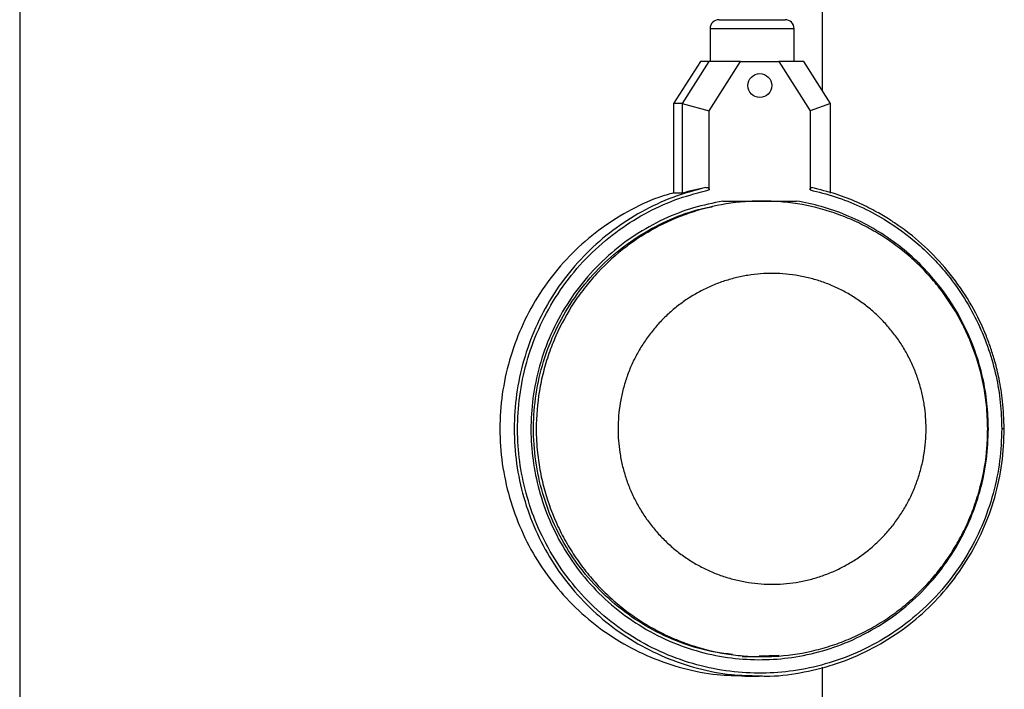
# Model space of a CAD drawing. Units: millimetres. Extents: x -4 to 213, y 0 to 297.
# Drawn here: x 141 to 173, y 189 to 211 of the extents above; entities that cross this region are included whole.
import ezdxf

# ---------------------------------------------------------------- set-up
doc = ezdxf.new("R2010")
doc.units = ezdxf.units.MM

msp = doc.modelspace()

# ---------------------------------------------------------------- linework, layer by layer
at = {"color": 7, "linetype": 'Continuous', "lineweight": 25}
for p, q in [((140.7134, 251.2722), (140.7134, 185.4299)), ((167.3134, 208.7841), (167.3134, 251.2722)), ((163.8892, 211.1447), (166.0758, 211.1447)), ((163.591, 210.8465), (163.591, 209.7532)), ((166.374, 209.7532), (166.374, 210.8465)), ((163.2686, 209.7532), (162.3827, 208.3618)), ((163.5469, 209.7532), (162.6611, 208.3618)), ((163.5469, 209.7532), (163.2686, 209.7532)), ((164.6, 209.7532), (163.5469, 209.7532)), ((163.5646, 208.1268), (164.6, 209.7532)), ((164.6, 209.7532), (165.866, 209.7532)), ((165.866, 209.7532), (166.9014, 208.1268)), ((166.6964, 209.7532), (165.866, 209.7532)), ((167.5823, 208.3618), (166.6964, 209.7532)), ((165.24, 209.3557), (165.233, 209.3557)), ((165.233, 208.5606), (165.24, 208.5606)), ((162.6611, 208.3618), (162.3827, 208.3618)), ((162.3827, 208.3618), (162.3827, 205.3921)), ((162.6611, 208.3618), (162.6611, 205.3921)), ((162.6611, 208.3618), (163.5646, 208.1268)), ((167.5823, 208.3618), (166.9014, 208.1268)), ((167.5823, 205.3921), (167.5823, 208.3618)), ((163.5646, 205.5005), (163.5646, 208.1268)), ((166.9014, 208.1268), (166.9014, 205.5005)), ((162.6611, 205.3921), (162.3827, 205.3921)), ((164.0118, 205.1316), (165.233, 205.1316)), ((165.2541, 205.1316), (166.4542, 205.1316)), ((164.6554, 190.0242), (165.3096, 190.0242)), ((165.2873, 190.0559), (165.3591, 190.0576)), ((167.3134, 185.4299), (167.3134, 189.674)), ((164.7459, 189.3782), (165.2191, 189.3782))]:
    msp.add_line(p, q, dxfattribs=at)
at = {"color": 8, "linetype": 'Continuous', "lineweight": 25}
for p, q in [((163.6046, 210.8465), (163.591, 210.8465)), ((165.8835, 190.0589), (165.2186, 190.0424))]:
    msp.add_line(p, q, dxfattribs=at)
at = {"color": 8, "linetype": 'Continuous', "lineweight": 25, "flags": 128}
msp.add_lwpolyline([(166.374, 210.8465), (166.3436, 210.8465), (166.2402, 210.8465), (166.069, 210.8465), (165.8392, 210.8465), (165.5632, 210.8465), (165.256, 210.8465), (164.9339, 210.8465), (164.6146, 210.8465), (164.315, 210.8465), (164.0514, 210.8465), (163.8381, 210.8465), (163.6864, 210.8465), (163.6046, 210.8465)], dxfattribs=at)
at = {"color": 7, "linetype": 'Continuous', "lineweight": 25}
msp.add_circle((165.2375, 208.9591), 0.3962, dxfattribs=at)
for centre, start, end in [((163.8892, 210.8465), 90, 180), ((166.0758, 210.8465), 0, 90)]:
    msp.add_arc(centre, 0.2982, start, end, dxfattribs=at)
msp.add_ellipse((165.4675, 197.5779), major_axis=(9.2611, 0), ratio=0.8853936, start_param=1.7902142, end_param=1.8786672, dxfattribs=at)
at = {"color": 8, "linetype": 'Continuous', "lineweight": 25}
msp.add_open_spline([(163.4517, 205.581), (163.0841, 205.4823), (162.349, 205.2848), (161.3122, 204.7947), (160.3497, 204.1739), (159.4837, 203.4202), (158.7305, 202.5524), (158.105, 201.5864), (157.6195, 200.5416), (157.2835, 199.4385), (157.1038, 198.2987), (157.0838, 197.1448), (157.2238, 195.9993), (157.5213, 194.885), (157.9702, 193.8236), (158.5618, 192.8362), (159.2845, 191.942), (160.1239, 191.1588), (161.0636, 190.5021), (162.0851, 189.9835), (163.1683, 189.6191), (164.2215, 189.4077), (164.9107, 189.3958), (165.2196, 189.3905)], degree=3, knots=[0, 0, 0, 0, 0.0480479, 0.0960958, 0.1441438, 0.1921917, 0.2402396, 0.2882875, 0.3363354, 0.3843834, 0.4324313, 0.4804792, 0.5285271, 0.576575, 0.624623, 0.6726709, 0.7207188, 0.7687667, 0.8168146, 0.8648626, 0.9129105, 0.9609584, 1, 1, 1, 1], dxfattribs=at)
at = {"color": 7, "linetype": 'Continuous', "lineweight": 25}
for points, knots in [([(163.4517, 205.581), (163.4682, 205.5825), (163.4951, 205.585), (163.5285, 205.5706), (163.5488, 205.552), (163.5609, 205.5297), (163.5645, 205.5118), (163.5646, 205.502), (163.5646, 205.5005)], [0, 0, 0, 0, 0.3349152, 0.5436757, 0.7065241, 0.8404254, 0.9746461, 1, 1, 1, 1]), ([(166.9014, 205.5005), (166.9019, 205.5086), (166.9028, 205.5247), (166.9105, 205.5461), (166.9232, 205.5654), (166.9395, 205.5773), (166.9616, 205.5847), (166.9766, 205.5825), (166.9865, 205.581)], [0, 0, 0, 0, 0.1310944, 0.2621814, 0.3931867, 0.5940782, 0.7334014, 1, 1, 1, 1]), ([(173.3351, 197.5779), (173.3253, 197.8854), (173.3075, 198.4448), (173.1848, 199.1913), (173.0448, 199.7706), (172.8996, 200.2378), (172.6684, 200.863), (172.2791, 201.6716), (171.6555, 202.6118), (170.9208, 203.4435), (170.285, 203.993), (169.8059, 204.3403), (169.4649, 204.5654), (169.0207, 204.8246), (168.4459, 205.1058), (167.7465, 205.3818), (167.2253, 205.5113), (166.9517, 205.5793)], [0, 0, 0, 0, 0.08305693, 0.15107665, 0.20398923, 0.24410347, 0.28330373, 0.38429431, 0.48620651, 0.58812085, 0.68451851, 0.71382345, 0.74901279, 0.79563178, 0.85368585, 0.923192, 1, 1, 1, 1]), ([(162.3827, 205.4017), (162.2164, 205.3551), (161.6837, 205.2059), (160.8402, 204.7911), (159.8762, 204.1749), (159.0106, 203.42), (158.2573, 202.5525), (157.6318, 201.5864), (157.1463, 200.5416), (156.8104, 199.4385), (156.6306, 198.2987), (156.6106, 197.1448), (156.7507, 195.9993), (157.0481, 194.885), (157.497, 193.8236), (158.0886, 192.8362), (158.8113, 191.942), (159.6507, 191.1588), (160.5904, 190.5021), (161.6119, 189.9835), (162.6951, 189.6191), (163.7483, 189.4077), (164.4375, 189.3958), (164.7464, 189.3905)], [0, 0, 0, 0, 0.0224148, 0.0717564, 0.1210981, 0.1704397, 0.2197814, 0.269123, 0.3184647, 0.3678063, 0.417148, 0.4664897, 0.5158313, 0.565173, 0.6145146, 0.6638563, 0.7131979, 0.7625396, 0.8118813, 0.8612229, 0.9105646, 0.9599062, 1, 1, 1, 1]), ([(173.2539, 197.5779), (173.2406, 197.2243), (173.2134, 196.5015), (172.988, 195.4162), (172.6138, 194.3357), (172.0747, 193.2956), (171.3826, 192.3322), (170.5547, 191.4787), (169.6187, 190.7622), (168.6077, 190.2), (167.5576, 189.7991), (166.5006, 189.556), (165.4401, 189.4576), (164.3664, 189.5006), (163.2734, 189.6961), (162.1853, 190.0553), (161.1379, 190.5796), (160.1673, 191.2602), (159.3062, 192.0773), (158.5804, 193.0028), (158.0062, 194.0029), (157.5895, 195.0418), (157.3245, 196.0934), (157.1993, 197.1614), (157.2149, 198.256), (157.3847, 199.3766), (157.719, 200.4921), (158.2183, 201.5657), (158.8728, 202.561), (159.6621, 203.445), (160.5574, 204.1938), (161.5261, 204.7882), (162.5305, 205.2366), (163.2249, 205.4138), (163.5646, 205.5005)], [0, 0, 0, 0, 0.0290934, 0.059456, 0.0908725, 0.1230714, 0.155735, 0.1885168, 0.221063, 0.2530344, 0.2841272, 0.3140876, 0.3428793, 0.372416, 0.4031567, 0.4348668, 0.4672577, 0.5, 0.5327423, 0.5651332, 0.5968433, 0.627584, 0.6571207, 0.6859124, 0.7158728, 0.7469656, 0.778937, 0.8114832, 0.844265, 0.8769286, 0.9091275, 0.940544, 0.9709066, 1, 1, 1, 1]), ([(166.9014, 205.5005), (167.181, 205.4312), (167.7466, 205.291), (168.5691, 204.961), (169.5088, 204.4645), (170.5154, 203.728), (171.3895, 202.8158), (172.0306, 201.9124), (172.4843, 201.0826), (172.8345, 200.2184), (173.0782, 199.3374), (173.2268, 198.4564), (173.2449, 197.8685), (173.2539, 197.5779)], [0, 0, 0, 0, 0.0790792, 0.159985, 0.2426, 0.3702613, 0.499908, 0.5863725, 0.6722524, 0.7574, 0.8400065, 0.9209165, 1, 1, 1, 1]), ([(164.0118, 205.1316), (163.6844, 205.0645), (163.0148, 204.9273), (162.0379, 204.5442), (161.0887, 204.0186), (160.2036, 203.3408), (159.4154, 202.5278), (158.7531, 201.6021), (158.2378, 200.5949), (157.8805, 199.5415), (157.6818, 198.4778), (157.6326, 197.4346), (157.7197, 196.4127), (157.9417, 195.4022), (158.3104, 194.399), (158.8322, 193.4286), (159.5024, 192.526), (160.3062, 191.7246), (161.2189, 191.0527), (162.2091, 190.5301), (163.2416, 190.1664), (164.2814, 189.9606), (165.3048, 189.9022), (166.3175, 189.98), (167.3292, 190.1972), (168.3367, 190.5666), (169.3087, 191.0923), (170.21, 191.7682), (171.0081, 192.5774), (171.6756, 193.494), (172.1954, 194.4853), (172.5561, 195.5159), (172.7732, 196.5513), (172.7994, 197.2407), (172.8122, 197.5779)], [0, 0, 0, 0, 0.0290476, 0.0593897, 0.0908088, 0.1230281, 0.1557234, 0.1885398, 0.2211147, 0.2531013, 0.2841893, 0.3141211, 0.3428612, 0.3723606, 0.4030889, 0.4348081, 0.4672241, 0.5, 0.5327759, 0.5651919, 0.5969111, 0.6276394, 0.6571388, 0.6858789, 0.7158107, 0.7468987, 0.7788853, 0.8114602, 0.8442766, 0.8769719, 0.9091912, 0.9406103, 0.9709524, 1, 1, 1, 1]), ([(164.3282, 190.0986), (164.138, 190.118), (163.5825, 190.1749), (162.6906, 190.4452), (161.68, 190.8907), (160.7471, 191.4891), (159.9107, 192.2172), (159.1892, 193.0619), (158.5983, 194.0042), (158.1507, 195.0239), (157.8561, 196.0989), (157.7209, 197.2059), (157.748, 198.321), (157.9368, 199.4199), (158.2833, 200.479), (158.7799, 201.4753), (159.4159, 202.3874), (160.1776, 203.1947), (161.048, 203.8825), (162.0103, 204.4264), (162.8884, 204.7888), (163.453, 204.9032), (163.6576, 204.9446)], [0, 0, 0, 0, 0.0272612, 0.0796493, 0.1320374, 0.1844256, 0.2368137, 0.2892018, 0.3415899, 0.393978, 0.4463662, 0.4987543, 0.5511424, 0.6035305, 0.6559186, 0.7083068, 0.7606949, 0.813083, 0.8654711, 0.9178592, 0.9702474, 1, 1, 1, 1]), ([(172.7897, 197.5779), (172.7846, 197.3694), (172.7689, 196.7366), (172.6223, 195.8949), (172.3789, 195.0811), (172.1453, 194.4893), (171.8654, 193.9221), (171.5356, 193.3747), (171.1618, 192.8589), (170.7477, 192.3785), (170.2975, 191.9368), (169.8069, 191.5306), (169.2851, 191.1688), (168.7368, 190.8539), (168.1673, 190.5876), (167.5711, 190.3682), (166.7586, 190.1461), (165.9214, 190.0288), (165.0801, 190.0187), (164.2409, 190.0807), (163.4124, 190.2499), (162.6152, 190.5215), (162.0351, 190.7764), (161.4801, 191.079), (160.9546, 191.4255), (160.4544, 191.8196), (159.9903, 192.2543), (159.5657, 192.7253), (159.1834, 193.228), (158.8406, 193.7671), (158.4477, 194.5189), (158.1506, 195.318), (157.9561, 196.1446), (157.8545, 196.8316), (157.8074, 197.7329), (157.882, 198.6323), (158.0568, 199.4633), (158.2404, 200.0748), (158.5516, 200.8641), (158.9603, 201.6113), (159.4573, 202.2969), (160.0097, 202.9378), (160.6403, 203.5062), (161.3341, 203.987), (162.0653, 204.4071), (162.8468, 204.7327), (163.8604, 205.0097), (164.6977, 205.127), (165.539, 205.1371), (166.3782, 205.0752), (167.2067, 204.9059), (168.0039, 204.6344), (168.584, 204.3794), (169.3244, 203.9759), (170.012, 203.4794), (170.6288, 202.9015), (171.0534, 202.4305), (171.4357, 201.9278), (171.7785, 201.3887), (172.1714, 200.637), (172.4689, 199.8379), (172.6623, 199.0113), (172.7675, 198.3243), (172.7818, 197.843), (172.7897, 197.5779)], [0, 0, 0, 0, 0.01318929, 0.04001598, 0.05368547, 0.06692257, 0.08025225, 0.09372532, 0.10739481, 0.12063191, 0.13396159, 0.14743466, 0.16110415, 0.17434125, 0.18767093, 0.201144, 0.21481349, 0.24138125, 0.25483016, 0.26849965, 0.2950674, 0.30851632, 0.32218581, 0.3354229, 0.34875258, 0.36222565, 0.37589514, 0.38913224, 0.40246192, 0.41593499, 0.42960448, 0.45617224, 0.46962115, 0.48329064, 0.50004713, 0.52661489, 0.5400638, 0.55373329, 0.56697038, 0.5937494, 0.60741889, 0.62065598, 0.647435, 0.66110449, 0.67434158, 0.7011206, 0.71479009, 0.74135784, 0.75480675, 0.76847624, 0.79504399, 0.8084929, 0.82216239, 0.83539949, 0.8621785, 0.87584799, 0.88908509, 0.90241477, 0.91588784, 0.92955733, 0.95612508, 0.969574, 0.98324349, 1, 1, 1, 1]), ([(172.8122, 197.5779), (172.8032, 197.861), (172.785, 198.4342), (172.6354, 199.2933), (172.3475, 200.2995), (171.8382, 201.4167), (171.1292, 202.4348), (170.3813, 203.2207), (169.6679, 203.8074), (168.9023, 204.2956), (168.1022, 204.679), (167.2867, 204.9665), (166.7294, 205.077), (166.4542, 205.1316)], [0, 0, 0, 0, 0.0787745, 0.1595017, 0.2420563, 0.3699079, 0.4999007, 0.586599, 0.6726664, 0.7579436, 0.8404898, 0.9212212, 1, 1, 1, 1]), ([(160.5401, 197.5779), (160.5435, 197.7214), (160.5504, 198.0083), (160.6056, 198.4357), (160.6935, 198.8571), (160.8166, 199.2696), (160.9727, 199.6693), (161.1612, 200.0544), (161.3801, 200.4215), (161.6286, 200.7689), (161.9039, 201.0936), (162.205, 201.3941), (162.5296, 201.6685), (162.8756, 201.9148), (163.2414, 202.1317), (163.6237, 202.3172), (164.0199, 202.47), (164.4263, 202.5889), (164.8411, 202.6735), (165.2614, 202.723), (165.6853, 202.7374), (166.1089, 202.716), (166.5293, 202.6594), (166.9426, 202.5679), (167.347, 202.4422), (167.7397, 202.2833), (168.1189, 202.0916), (168.4809, 201.8688), (168.8234, 201.6164), (169.1433, 201.337), (169.4392, 201.0318), (169.7091, 200.703), (169.9512, 200.3527), (170.1641, 199.9825), (170.346, 199.5958), (170.4954, 199.1951), (170.6113, 198.7843), (170.6909, 198.3761), (170.737, 197.9731), (170.7526, 197.5664), (170.7351, 197.1465), (170.6816, 196.7181), (170.5928, 196.2958), (170.4696, 195.8833), (170.3132, 195.4837), (170.1244, 195.0986), (169.9051, 194.7315), (169.6564, 194.3841), (169.3807, 194.0594), (169.0792, 193.759), (168.7542, 193.4848), (168.4079, 193.2387), (168.042, 193.0221), (167.6597, 192.8369), (167.2634, 192.6846), (166.857, 192.566), (166.4423, 192.4818), (166.0221, 192.4326), (165.5983, 192.4185), (165.1748, 192.4401), (164.7546, 192.497), (164.3414, 192.5888), (163.9372, 192.7146), (163.5446, 192.8738), (163.1665, 193.0653), (162.8044, 193.2882), (162.462, 193.5407), (162.1415, 193.821), (161.8457, 194.1265), (161.576, 194.4556), (161.3341, 194.806), (161.1214, 195.1764), (160.9397, 195.5633), (160.7906, 195.9641), (160.6749, 196.375), (160.5961, 196.7828), (160.5487, 197.1846), (160.5429, 197.4466), (160.5401, 197.5779)], [0, 0, 0, 0, 0.0132913, 0.0265826, 0.0398739, 0.0531652, 0.0664565, 0.0796472, 0.0929295, 0.1061203, 0.1193111, 0.1325019, 0.1456927, 0.1588835, 0.1720685, 0.1853449, 0.19853, 0.2117149, 0.2248999, 0.2380849, 0.2512691, 0.2645449, 0.2777291, 0.2909133, 0.3040975, 0.3172817, 0.3304611, 0.3437318, 0.3569112, 0.3700905, 0.3832699, 0.3964493, 0.4096286, 0.422808, 0.4360785, 0.4492579, 0.4624372, 0.4756166, 0.4877726, 0.5, 0.5132914, 0.5266763, 0.5399677, 0.5532589, 0.5665503, 0.5797472, 0.5930357, 0.6062327, 0.6194297, 0.6326267, 0.6458237, 0.6590206, 0.6722017, 0.6854742, 0.6986552, 0.7118362, 0.7250172, 0.7381982, 0.7513792, 0.7646518, 0.7778328, 0.7910138, 0.8041948, 0.8173758, 0.8305568, 0.8437378, 0.8570104, 0.8701914, 0.8833724, 0.8965534, 0.9097344, 0.9229155, 0.9361878, 0.9493688, 0.9625498, 0.9757308, 0.9878302, 1, 1, 1, 1]), ([(165.2196, 189.3905), (165.2907, 189.3866), (165.7412, 189.3622), (166.5714, 189.4743), (167.6821, 189.7338), (168.7447, 190.1621), (169.7377, 190.7325), (170.6419, 191.4387), (171.4394, 192.2654), (172.1142, 193.1967), (172.6542, 194.2143), (173.0447, 195.298), (173.2927, 196.4266), (173.3236, 197.1941), (173.339, 197.5779)], [0, 0, 0, 0, 0.0167549, 0.1061408, 0.1955267, 0.2849127, 0.3742986, 0.4636845, 0.5530704, 0.6424563, 0.7318422, 0.8212282, 0.9106141, 1, 1, 1, 1]), ([(173.339, 197.5779), (173.3392, 197.5779), (173.3395, 197.5779), (173.3176, 197.5779), (173.2877, 197.5779), (173.2652, 197.5779), (173.2539, 197.5779)], [0, 0, 0, 0, 0.2796575, 0.5592027, 0.7796733, 1, 1, 1, 1])]:
    msp.add_open_spline(points, degree=3, knots=knots, dxfattribs=at)

doc.saveas('drawing.dxf')
